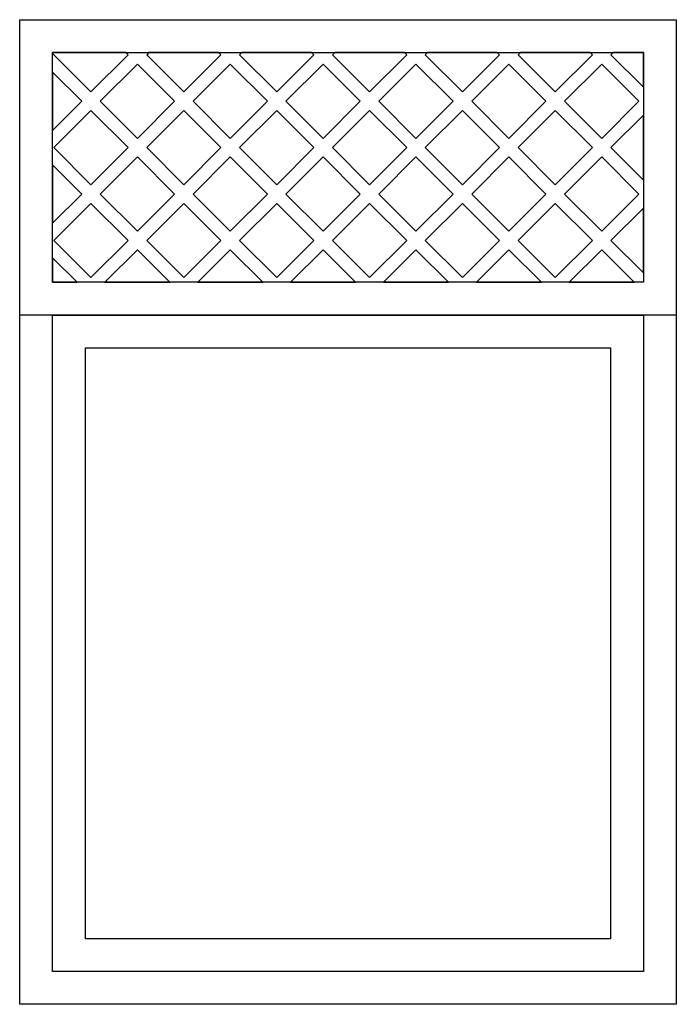
# Model space of a CAD drawing. Units: inches. Extents: x 17852 to 18852, y 6593 to 8093.
import ezdxf

# ---------------------------------------------------------------- set-up
doc = ezdxf.new("R2010")
doc.units = ezdxf.units.IN
doc.header["$MEASUREMENT"] = 0
doc.layers.add('freecads.com', color=7, linetype='Continuous')

msp = doc.modelspace()

# ---------------------------------------------------------------- linework, layer by layer
at = {"layer": 'freecads.com'}
for p, q in [((17852.3, 8093.3), (18852.3, 8093.3)), ((17852.3, 6593.3), (17852.3, 8093.3)), ((17852.3, 7643.4), (17852.3, 8093.3)), ((17852.3, 8093.3), (18852.3, 8093.3)), ((18852.3, 8093.3), (18852.3, 6593.3)), ((18852.3, 8093.3), (18852.3, 7643.4)), ((18013.9, 8043.3), (17902.3, 8043.3)), ((17902.3, 8043.3), (17902.3, 8041.8)), ((17902.3, 7693.3), (17902.3, 8043.3)), ((17902.3, 8043.3), (18802.3, 8043.3)), ((17902.3, 8041.8), (17960.9, 7983.2)), ((18017.4, 8039.8), (18013.9, 8043.3)), ((18049.2, 8043.3), (18045.7, 8039.8)), ((18155.3, 8043.3), (18049.2, 8043.3)), ((18158.8, 8039.8), (18155.3, 8043.3)), ((18190.7, 8043.3), (18187.1, 8039.8)), ((18296.8, 8043.3), (18190.7, 8043.3)), ((18300.3, 8039.8), (18296.8, 8043.3)), ((18332.1, 8043.3), (18328.6, 8039.8)), ((18438.2, 8043.3), (18332.1, 8043.3)), ((18441.7, 8039.8), (18438.2, 8043.3)), ((18473.5, 8043.3), (18470, 8039.8)), ((18579.6, 8043.3), (18473.5, 8043.3)), ((18583.1, 8039.8), (18579.6, 8043.3)), ((18614.9, 8043.3), (18611.4, 8039.8)), ((18721, 8043.3), (18614.9, 8043.3)), ((18724.5, 8039.8), (18721, 8043.3)), ((18756.3, 8043.3), (18752.8, 8039.8)), ((18802.3, 8043.3), (18756.3, 8043.3)), ((18802.3, 7990.3), (18802.3, 8043.3)), ((18802.3, 8043.3), (18802.3, 7693.3)), ((17960.9, 7983.2), (18017.4, 8039.8)), ((18031.6, 8025.7), (17975, 7969.1)), ((18088.1, 7969.1), (18031.6, 8025.7)), ((18045.7, 8039.8), (18102.3, 7983.2)), ((18102.3, 7983.2), (18158.8, 8039.8)), ((18173, 8025.7), (18116.4, 7969.1)), ((18229.6, 7969.1), (18173, 8025.7)), ((18187.1, 8039.8), (18243.7, 7983.2)), ((18243.7, 7983.2), (18300.3, 8039.8)), ((18314.4, 8025.7), (18257.8, 7969.1)), ((18371, 7969.1), (18314.4, 8025.7)), ((18328.6, 8039.8), (18385.1, 7983.2)), ((18385.1, 7983.2), (18441.7, 8039.8)), ((18455.8, 8025.7), (18399.3, 7969.1)), ((18512.4, 7969.1), (18455.8, 8025.7)), ((18470, 8039.8), (18526.5, 7983.2)), ((18526.5, 7983.2), (18583.1, 8039.8)), ((18597.3, 8025.7), (18540.7, 7969.1)), ((18653.8, 7969.1), (18597.3, 8025.7)), ((18611.4, 8039.8), (18668, 7983.2)), ((18668, 7983.2), (18724.5, 8039.8)), ((18738.7, 8025.7), (18682.1, 7969.1)), ((18795.2, 7969.1), (18738.7, 8025.7)), ((18752.8, 8039.8), (18802.3, 7990.3)), ((17902.3, 8013.5), (17902.3, 7924.7)), ((17946.7, 7969.1), (17902.3, 8013.5)), ((17902.3, 7924.7), (17946.7, 7969.1)), ((17975, 7969.1), (18031.6, 7912.5)), ((18031.6, 7912.5), (18088.1, 7969.1)), ((18116.4, 7969.1), (18173, 7912.5)), ((18173, 7912.5), (18229.6, 7969.1)), ((18257.8, 7969.1), (18314.4, 7912.5)), ((18314.4, 7912.5), (18371, 7969.1)), ((18399.3, 7969.1), (18455.8, 7912.5)), ((18455.8, 7912.5), (18512.4, 7969.1)), ((18540.7, 7969.1), (18597.3, 7912.5)), ((18597.3, 7912.5), (18653.8, 7969.1)), ((18682.1, 7969.1), (18738.7, 7912.5)), ((18738.7, 7912.5), (18795.2, 7969.1)), ((17960.9, 7954.9), (17904.3, 7898.4)), ((18017.4, 7898.4), (17960.9, 7954.9)), ((18102.3, 7954.9), (18045.7, 7898.4)), ((18158.8, 7898.4), (18102.3, 7954.9)), ((18243.7, 7954.9), (18187.1, 7898.4)), ((18300.3, 7898.4), (18243.7, 7954.9)), ((18385.1, 7954.9), (18328.6, 7898.4)), ((18441.7, 7898.4), (18385.1, 7954.9)), ((18526.5, 7954.9), (18470, 7898.4)), ((18583.1, 7898.4), (18526.5, 7954.9)), ((18668, 7954.9), (18611.4, 7898.4)), ((18724.5, 7898.4), (18668, 7954.9)), ((18802.3, 7947.9), (18752.8, 7898.4)), ((18802.3, 7848.9), (18802.3, 7947.9)), ((17904.3, 7898.4), (17960.9, 7841.8)), ((17960.9, 7841.8), (18017.4, 7898.4)), ((18045.7, 7898.4), (18102.3, 7841.8)), ((18102.3, 7841.8), (18158.8, 7898.4)), ((18187.1, 7898.4), (18243.7, 7841.8)), ((18243.7, 7841.8), (18300.3, 7898.4)), ((18328.6, 7898.4), (18385.1, 7841.8)), ((18385.1, 7841.8), (18441.7, 7898.4)), ((18470, 7898.4), (18526.5, 7841.8)), ((18526.5, 7841.8), (18583.1, 7898.4)), ((18611.4, 7898.4), (18668, 7841.8)), ((18668, 7841.8), (18724.5, 7898.4)), ((18752.8, 7898.4), (18802.3, 7848.9)), ((18031.6, 7884.2), (17975, 7827.7)), ((18088.1, 7827.7), (18031.6, 7884.2)), ((18173, 7884.2), (18116.4, 7827.7)), ((18229.6, 7827.7), (18173, 7884.2)), ((18314.4, 7884.2), (18257.8, 7827.7)), ((18371, 7827.7), (18314.4, 7884.2)), ((18455.8, 7884.2), (18399.3, 7827.7)), ((18512.4, 7827.7), (18455.8, 7884.2)), ((18597.3, 7884.2), (18540.7, 7827.7)), ((18653.8, 7827.7), (18597.3, 7884.2)), ((18738.7, 7884.2), (18682.1, 7827.7)), ((18795.2, 7827.7), (18738.7, 7884.2)), ((17902.3, 7872.1), (17902.3, 7783.3)), ((17946.7, 7827.7), (17902.3, 7872.1)), ((17902.3, 7783.3), (17946.7, 7827.7)), ((17975, 7827.7), (18031.6, 7771.1)), ((18031.6, 7771.1), (18088.1, 7827.7)), ((18116.4, 7827.7), (18173, 7771.1)), ((18173, 7771.1), (18229.6, 7827.7)), ((18257.8, 7827.7), (18314.4, 7771.1)), ((18314.4, 7771.1), (18371, 7827.7)), ((18399.3, 7827.7), (18455.8, 7771.1)), ((18455.8, 7771.1), (18512.4, 7827.7)), ((18540.7, 7827.7), (18597.3, 7771.1)), ((18597.3, 7771.1), (18653.8, 7827.7)), ((18682.1, 7827.7), (18738.7, 7771.1)), ((18738.7, 7771.1), (18795.2, 7827.7)), ((17960.9, 7813.5), (17904.3, 7757)), ((18017.4, 7757), (17960.9, 7813.5)), ((18102.3, 7813.5), (18045.7, 7757)), ((18158.8, 7757), (18102.3, 7813.5)), ((18243.7, 7813.5), (18187.1, 7757)), ((18300.3, 7757), (18243.7, 7813.5)), ((18385.1, 7813.5), (18328.6, 7757)), ((18441.7, 7757), (18385.1, 7813.5)), ((18526.5, 7813.5), (18470, 7757)), ((18583.1, 7757), (18526.5, 7813.5)), ((18668, 7813.5), (18611.4, 7757)), ((18724.5, 7757), (18668, 7813.5)), ((18802.3, 7806.4), (18752.8, 7757)), ((18802.3, 7707.5), (18802.3, 7806.4)), ((17904.3, 7757), (17960.9, 7700.4)), ((17960.9, 7700.4), (18017.4, 7757)), ((18045.7, 7757), (18102.3, 7700.4)), ((18102.3, 7700.4), (18158.8, 7757)), ((18187.1, 7757), (18243.7, 7700.4)), ((18243.7, 7700.4), (18300.3, 7757)), ((18328.6, 7757), (18385.1, 7700.4)), ((18385.1, 7700.4), (18441.7, 7757)), ((18470, 7757), (18526.5, 7700.4)), ((18526.5, 7700.4), (18583.1, 7757)), ((18611.4, 7757), (18668, 7700.4)), ((18668, 7700.4), (18724.5, 7757)), ((18752.8, 7757), (18802.3, 7707.5)), ((18031.6, 7742.8), (17982.1, 7693.3)), ((18081.1, 7693.3), (18031.6, 7742.8)), ((18173, 7742.8), (18123.5, 7693.3)), ((18222.5, 7693.3), (18173, 7742.8)), ((18314.4, 7742.8), (18264.9, 7693.3)), ((18363.9, 7693.3), (18314.4, 7742.8)), ((18455.8, 7742.8), (18406.3, 7693.3)), ((18505.3, 7693.3), (18455.8, 7742.8)), ((18597.3, 7742.8), (18547.8, 7693.3)), ((18646.8, 7693.3), (18597.3, 7742.8)), ((18738.7, 7742.8), (18689.2, 7693.3)), ((18788.2, 7693.3), (18738.7, 7742.8)), ((17902.3, 7730.6), (17902.3, 7693.3)), ((17939.6, 7693.3), (17902.3, 7730.6)), ((17902.3, 7693.3), (17939.6, 7693.3)), ((18802.3, 7693.3), (17902.3, 7693.3)), ((17982.1, 7693.3), (18081.1, 7693.3)), ((18123.5, 7693.3), (18222.5, 7693.3)), ((18264.9, 7693.3), (18363.9, 7693.3)), ((18406.3, 7693.3), (18505.3, 7693.3)), ((18547.8, 7693.3), (18646.8, 7693.3)), ((18689.2, 7693.3), (18788.2, 7693.3)), ((18852.3, 7643.4), (17852.3, 7643.4)), ((17902.3, 7643.3), (18802.3, 7643.3)), ((17902.3, 6643.3), (17902.3, 7643.3)), ((18802.3, 7643.3), (18802.3, 6643.3)), ((17952.3, 7593.3), (18752.3, 7593.3)), ((17952.3, 6693.3), (17952.3, 7593.3)), ((18752.3, 7593.3), (18752.3, 6693.3)), ((18752.3, 6693.3), (17952.3, 6693.3)), ((18802.3, 6643.3), (17902.3, 6643.3)), ((18852.3, 6593.3), (17852.3, 6593.3))]:
    msp.add_line(p, q, dxfattribs=at)

doc.saveas('drawing.dxf')
